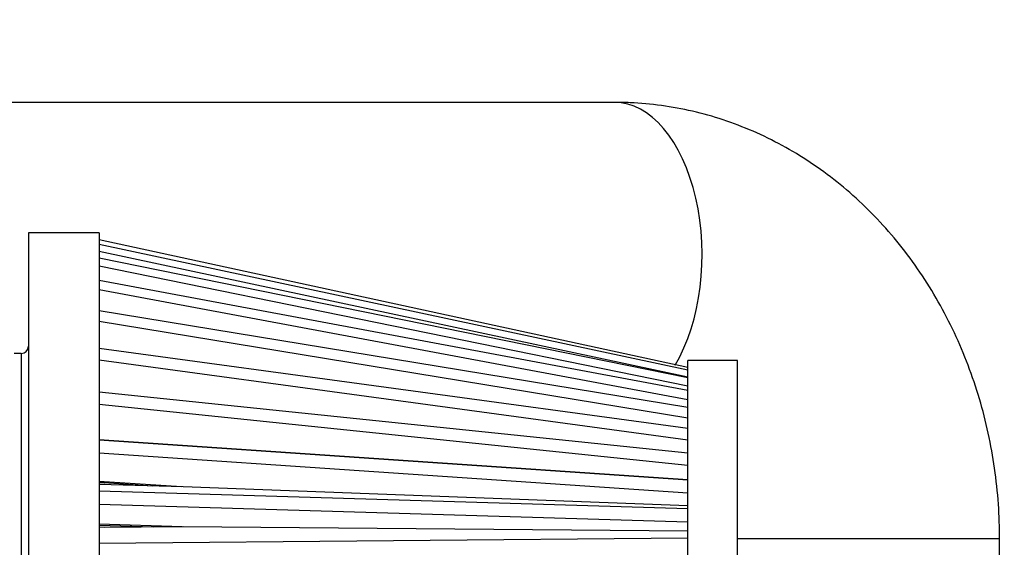
# Model space of a CAD drawing. Units: millimetres. Extents: x 0 to 408, y 0 to 202.
# Drawn here: x 75 to 92, y 173 to 182 of the extents above; entities that cross this region are included whole.
import ezdxf
from ezdxf.enums import TextEntityAlignment as Align
from ezdxf.lldxf.tags import DXFTag

# ---------------------------------------------------------------- set-up
doc = ezdxf.new("R2010")
doc.units = ezdxf.units.MM
for name, color, linetype in [('17710009_TUBO_AD', 7, 'Continuous'), ('17710012_FILTRO_', 7, 'Continuous'), ('Predeterminado', 7, 'Continuous')]:
    doc.layers.add(name, color=color, linetype=linetype)
doc.styles.add('SEACAD_Arial', font='arial.ttf')
tags = doc.linetypes.add('HIDDEN2', pattern=[4.7625, 3.175, -1.5875]).pattern_tags.tags
tags[6:7] = [DXFTag(74, 4), DXFTag(75, 0), DXFTag(340, '0'), DXFTag(46, 0.0), DXFTag(50, 0.0), DXFTag(44, 0.0), DXFTag(45, 0.0)]
tags[4:5] = [DXFTag(74, 4), DXFTag(75, 0), DXFTag(340, '0'), DXFTag(46, 0.0), DXFTag(50, 0.0), DXFTag(44, 0.0), DXFTag(45, 0.0)]
doc.dimstyles.new('SOLE', dxfattribs={"dimtxt": 2.6, "dimasz": 2.08, "dimexe": 1.3, "dimexo": 1.3, "dimgap": 0.65, "dimtad": 1, "dimlfac": 8.333333, "dimdsep": 46, "dimtxsty": 'SEACAD_Arial', "dimblk1": '_SE_FILLED', "dimblk2": '_SE_FILLED', "dimsah": 1, "dimcen": 1.3, "dimadec": 0, "dimazin": 0, "dimtfac": 0.7, "dimtdec": 3, "dimtmove": 0, "dimatfit": 3, "dimfxl": 1, "dimarcsym": 0})

# ---------------------------------------------------------------- blocks, each defined once
blk = doc.blocks.new('SE1')
at = {"layer": '17710009_TUBO_AD', "color": 7, "linetype": 'HIDDEN2'}
for p, q in [((85.228, 180.23), (67.787, 180.23)), ((91.74, 172.114), (91.74, 172.85))]:
    blk.add_line(p, q, dxfattribs=at)
at = {"layer": '17710009_TUBO_AD', "color": 7, "linetype": 'Continuous'}
blk.add_line((91.74, 172.85), (87.309, 172.85), dxfattribs=at)
blk.add_ellipse((85.228, 177.65), major_axis=(0, -2.58), ratio=0.573576, start_param=0.763834, end_param=3.141593, dxfattribs=at)
at = {"layer": '17710009_TUBO_AD', "color": 7, "linetype": 'HIDDEN2'}
blk.add_open_spline([(91.74, 172.85), (91.739, 172.983), (91.735, 173.284), (91.692, 173.82), (91.601, 174.413), (91.468, 175.002), (91.292, 175.575), (91.074, 176.132), (90.817, 176.667), (90.521, 177.177), (90.189, 177.658), (89.822, 178.105), (89.423, 178.517), (88.995, 178.89), (88.542, 179.22), (88.067, 179.507), (87.574, 179.747), (87.067, 179.941), (86.547, 180.087), (86.025, 180.183), (85.572, 180.225), (85.325, 180.229), (85.228, 180.23)], degree=3, knots=[0, 0, 0, 0, 0.032072, 0.085373, 0.138731, 0.192125, 0.245542, 0.298958, 0.352343, 0.405655, 0.458847, 0.511865, 0.564651, 0.617153, 0.669327, 0.721145, 0.772593, 0.823678, 0.874426, 0.924879, 0.975092, 1, 1, 1, 1], dxfattribs=at)
at = {"layer": '17710012_FILTRO_', "color": 7, "linetype": 'HIDDEN2'}
for p, q in [((75.309, 178.024), (75.309, 167.704)), ((76.509, 178.024), (75.309, 178.024)), ((76.509, 178.024), (76.509, 167.704)), ((86.469, 175.744), (76.509, 177.904)), ((86.469, 175.702), (76.509, 177.828)), ((86.469, 175.572), (76.509, 177.597)), ((86.469, 175.359), (76.509, 177.218)), ((86.469, 175.07), (76.509, 176.702)), ((75.189, 175.984), (75.069, 175.984)), ((86.469, 174.713), (76.509, 176.067)), ((86.469, 169.864), (86.469, 175.864)), ((87.309, 175.864), (86.469, 175.864)), ((87.309, 169.864), (87.309, 175.864)), ((86.469, 174.3), (76.509, 175.331)), ((76.509, 174.523), (86.469, 173.847)), ((86.469, 173.844), (76.509, 174.52)), ((76.509, 173.826), (77.901, 173.732)), ((76.509, 173.807), (77.415, 173.746)), ((76.509, 173.777), (76.599, 173.771)), ((76.509, 173.774), (77.926, 173.731)), ((77.926, 173.731), (86.469, 173.414)), ((76.509, 173.1), (77.909, 173.059)), ((76.509, 173.08), (77.429, 173.054)), ((76.509, 173.046), (77.926, 173.059)), ((76.509, 173.05), (76.599, 173.047)), ((77.926, 173.059), (86.469, 172.986))]:
    blk.add_line(p, q, dxfattribs=at)
at = {"layer": '17710012_FILTRO_', "color": 7, "linetype": 'Continuous'}
for p, q in [((76.509, 177.716), (86.469, 175.59)), ((76.509, 177.464), (86.469, 175.438)), ((76.509, 177.063), (86.469, 175.204)), ((76.509, 176.527), (86.469, 174.895)), ((75.189, 175.984), (75.189, 169.744)), ((76.509, 175.874), (86.469, 174.521)), ((76.509, 175.124), (86.469, 174.093)), ((76.509, 174.301), (86.469, 173.626)), ((76.509, 173.663), (86.469, 173.364)), ((76.509, 173.432), (86.469, 173.134)), ((76.509, 172.777), (86.469, 172.866))]:
    blk.add_line(p, q, dxfattribs=at)
at = {"layer": '17710012_FILTRO_', "color": 7, "linetype": 'HIDDEN2'}
blk.add_arc((75.189, 176.104), 0.12, 270, 0, dxfattribs=at)
blk = doc.blocks.new('DMBLK31')
at = {"layer": 'Predeterminado', "linetype": 'Continuous'}
for points in [[(74.23, 182.979), (72.15, 182.632), (74.23, 182.285)], [(99.459, 182.979), (99.459, 182.285), (101.539, 182.632)]]:
    blk.add_hatch(color=7, dxfattribs=at).paths.add_polyline_path(points)
at = {"layer": 'Predeterminado', "color": 7, "linetype": 'Continuous'}
for p, q in [((101.539, 167.288), (101.539, 183.932)), ((101.539, 182.632), (72.15, 182.632))]:
    blk.add_line(p, q, dxfattribs=at)
at = {"layer": 'Predeterminado', "color": 7, "linetype": 'Continuous', "style": 'SEACAD_Arial'}
blk.add_text('244.91', height=2.6, dxfattribs=at).set_placement((81.249, 185.882), align=Align.TOP_LEFT)
blk = doc.blocks.new('_SE_FILLED')
at = {"color": 0}
blk.add_line((0, 0), (-1, 0), dxfattribs=at)
blk.add_solid([(0, 0), (-1, -0.1665), (-1, 0.1665), (0, 0)], dxfattribs=at)
blk = doc.blocks.new('DMBLK32')
at = {"layer": 'Predeterminado', "linetype": 'Continuous'}
for points in [[(39.737, 190.779), (37.657, 190.432), (39.737, 190.085)], [(99.459, 190.779), (99.459, 190.085), (101.539, 190.432)]]:
    blk.add_hatch(color=7, dxfattribs=at).paths.add_polyline_path(points)
at = {"layer": 'Predeterminado', "color": 7, "linetype": 'Continuous'}
for p, q in [((37.657, 165.764), (37.657, 191.732)), ((101.539, 167.858), (101.539, 191.732)), ((37.657, 190.432), (101.539, 190.432))]:
    blk.add_line(p, q, dxfattribs=at)
at = {"layer": 'Predeterminado', "color": 7, "linetype": 'Continuous', "style": 'SEACAD_Arial'}
blk.add_text('532.35', height=2.6, dxfattribs=at).set_placement((64.002, 193.682), align=Align.TOP_LEFT)

msp = doc.modelspace()

# ---------------------------------------------------------------- block references
at = {"layer": 'Predeterminado'}
msp.add_blockref('SE1', (0, 0), dxfattribs=at)

# ---------------------------------------------------------------- dimensions: what is measured, and where the dimension line sits
at = {"layer": 'Predeterminado', "color": 7, "linetype": 'Continuous'}
for base, p1, p2, picture, middle in [((101.539229, 190.432082), (37.656631, 164.4641), (101.539229, 166.557974), 'DMBLK32', (69.597929, 190.432082)), ((72.1497, 182.6321), (101.5392, 165.988), (72.1497, 182.41), 'DMBLK31', (86.8445, 182.6321))]:
    dim = msp.add_linear_dim(base=base, p1=p1, p2=p2, text='\\A1;<>', dimstyle='SOLE', dxfattribs=at)
    dim.commit()
    dim.dimension.update_dxf_attribs({"geometry": picture, "text_midpoint": middle, "dimtype": 160})

doc.saveas('drawing.dxf')
